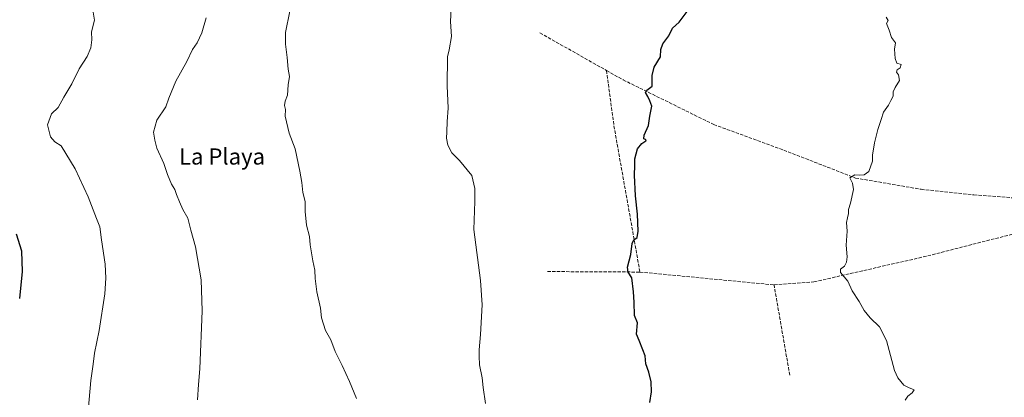
# Model space of a CAD drawing. Units: metres. Extents: x 620930 to 624385, y 4738746 to 4741120.
# Drawn here: x 621982 to 622469, y 4739284 to 4739471 of the extents above; entities that cross this region are included whole.
import ezdxf
from ezdxf.enums import TextEntityAlignment as Align

# ---------------------------------------------------------------- set-up
doc = ezdxf.new("R2010")
doc.units = ezdxf.units.M
doc.header["$MEASUREMENT"] = 0
doc.linetypes.add('DGN Style 3', pattern=[2.307223458686699, 1.648016756204785, -0.6592067024819142])
for name, color, linetype, lineweight in [('Corriente artificial lineal', 4, 'DGN Style 3', 13), ('Curva de nivel maestra', 30, 'Continuous', 30), ('Curva de nivel normal', 30, 'Continuous', 0), ('Texto cartográfico', 7, 'Continuous', 0)]:
    doc.layers.add(name, color=color, linetype=linetype, lineweight=lineweight)
doc.styles.add('Style-Arial', font='txt')

msp = doc.modelspace()

# ---------------------------------------------------------------- linework, layer by layer
at = {"layer": 'Corriente artificial lineal', "color": 4, "linetype": 'DGN Style 3', "lineweight": 13, "extrusion": (0.0399402209963295, -0.02254533156003728, 0.9989476897073303), "elevation": -81448.26560669026, "flags": 128}
msp.add_lwpolyline([(4433183.273770317, 1786045.039063001), (4433183.273770317, 1786007.242594618)], dxfattribs=at)
at = {"layer": 'Corriente artificial lineal', "color": 4, "linetype": 'DGN Style 3', "lineweight": 13, "extrusion": (0.1564811277255059, 0.01332576862730347, 0.9875910492487493), "elevation": 161074.757617116, "flags": 128}
msp.add_lwpolyline([(4669552.488909527, -1009407.799249192), (4669524.10633231, -1009409.233846941), (4669451.764099639, -1009415.932456937)], dxfattribs=at)
at = {"layer": 'Corriente artificial lineal', "color": 4, "linetype": 'DGN Style 3', "lineweight": 13, "extrusion": (0.06387192092074481, -0.000335432407459842, 0.9979580478171385), "elevation": 38705.64607941576, "flags": 128}
msp.add_lwpolyline([(4742548.797634064, -596090.2260049543), (4742548.797634064, -596136.0201445904)], dxfattribs=at)
at = {"layer": 'Corriente artificial lineal', "color": 4, "linetype": 'DGN Style 3', "lineweight": 13, "extrusion": (0.03799534676243404, -0.003640169763788265, 0.9992712858821138), "elevation": 6941.37763682934, "flags": 128}
msp.add_lwpolyline([(4777091.205017784, -167322.4901523649), (4777091.205017783, -167389.1221962686)], dxfattribs=at)
at = {"layer": 'Corriente artificial lineal', "color": 4, "linetype": 'DGN Style 3', "lineweight": 13, "extrusion": (0.0004349409194864308, -0.002489604056427229, 0.9999968063439199), "elevation": -10981.20387714844, "flags": 128}
msp.add_lwpolyline([(622362.333286083, 4739282.568613884), (622354.5432370624, 4739327.158752072)], dxfattribs=at)
at = {"layer": 'Corriente artificial lineal', "color": 4, "linetype": 'DGN Style 3', "lineweight": 13}
for points in [[(622272.0100999996, 4739445.840100001, 551.010500000004), (622280.2600999996, 4739441.190099999, 550.5506000000023), (622325.0701000001, 4739419.090100001, 548.2688999999956), (622359.6801000005, 4739406.420100001, 546.5669000000053), (622395.0800999999, 4739392.6601, 545.0755000000064), (622427.6300999997, 4739387.0601, 543.3810999999987), (622453.6101000002, 4739384.3301, 542.385500000004), (622482.8501000004, 4739382.110099999, 541.2082999999984), (622500.9001000002, 4739379.0101, 540.3941999999952), (622510.4301000005, 4739374.5101, 540.1031999999977)], [(622354.8400999998, 4739339.8101, 547.1898999999976), (622374.5601000005, 4739341.3101, 546.092499999999), (622428.5900999998, 4739353.610099999, 543.2543000000006), (622510.4301000005, 4739374.5101, 540.1031999999977)]]:
    msp.add_polyline3d(points, dxfattribs=at)
at = {"layer": 'Curva de nivel maestra', "color": 30, "linetype": 'Continuous', "lineweight": 30, "flags": 128}
for points, elevation in [([(622293.5099999999, 4739281.710100001), (622294.2400000002, 4739286.850099999), (622294.0599999996, 4739291.890100001), (622292.8899999997, 4739296.590100001), (622291.4299999997, 4739300.800100001), (622291.0700000003, 4739304.6601), (622289.9100000003, 4739307.710100001), (622288.2300000006, 4739312.370100001), (622286.8899999997, 4739315.450099999), (622287.3399999999, 4739321.040100001), (622285.8300000001, 4739324.7501), (622285.7699999996, 4739331.270099999), (622285.3499999996, 4739336.3101), (622284.5999999996, 4739343.3201), (622282.7999999998, 4739346.1601), (622282.4199999999, 4739348.590100001), (622284.0999999996, 4739354.800100001), (622284.75, 4739360.220100001), (622285.5800000001, 4739362.090100001), (622287.1600000003, 4739363.220100001), (622287.6699999999, 4739366.390100001), (622287.2699999996, 4739374.7601), (622286.3200000003, 4739383.790100001), (622285.9100000003, 4739393.9901), (622286.0599999996, 4739398.840100001), (622286.0800000001, 4739402.090100001), (622287.4100000003, 4739407.040100001), (622289.4199999999, 4739409.7401), (622291.4199999999, 4739410.960100001), (622291.6600000003, 4739411.610099999), (622290.5099999999, 4739412.0801), (622290.6799999997, 4739413.860099999), (622292.7599999999, 4739418.6601), (622293.4600000001, 4739423.1601), (622294.4900000002, 4739428.190099999), (622293.4299999997, 4739430.9001), (622292.4500000002, 4739433.0101), (622291.2400000002, 4739434.880100001), (622291.9600000001, 4739436.0801), (622294.6299999999, 4739438.050100001), (622294.6500000004, 4739443.370100001), (622295.6600000003, 4739447.540100001), (622298.6600000003, 4739452.600099999), (622298.9400000004, 4739456.200099999), (622299.9199999999, 4739458.9801), (622302.9000000004, 4739462.970100001), (622304.6500000004, 4739466.710100001), (622307.9800000006, 4739469.710100001), (622311.9100000003, 4739475.040100001)], 550.0000000000001), ([(621981.9400000004, 4739333.130100001), (621983.4199999999, 4739346.460100001), (621983.0800000001, 4739356.5101), (621980.4199999999, 4739364.9001)], 575)]:
    msp.add_lwpolyline(points, dxfattribs=dict(at, elevation=elevation))
at = {"layer": 'Curva de nivel normal', "color": 30, "linetype": 'Continuous', "lineweight": 0, "flags": 128}
for points, elevation in [([(622212.2000000002, 4739281.130100001), (622210.9800000006, 4739289.0601), (622210.6200000001, 4739293.9101), (622209.2800000003, 4739300.350099999), (622209.0700000003, 4739304.610099999), (622209.0099999999, 4739307.6801), (622209.8099999996, 4739315.280099999), (622210.5899999999, 4739330.0101), (622209.6699999999, 4739341.9301), (622206.4400000004, 4739367.130100001), (622206.9600000001, 4739381.050100001), (622206.9500000002, 4739387.4901), (622205.5099999999, 4739393.880100001), (622199.3799999999, 4739401.270099999), (622195.5, 4739405.1601), (622193.54, 4739408.950099999), (622192.9900000002, 4739412.350099999), (622193.1799999997, 4739415.550100001), (622193.2000000002, 4739420.5601), (622193.7699999996, 4739427.140100001), (622193.2000000002, 4739438.2401), (622193.4000000004, 4739452.630100001), (622194.3300000001, 4739456.0101), (622195.4199999999, 4739462.710100001), (622194.9299999997, 4739470.040100001), (622195.3499999996, 4739479.370100001)], 555), ([(622018.3200000003, 4739474.600099999), (622018.9100000003, 4739470.7501), (622017.3899999997, 4739465.0001), (622017.5999999996, 4739460.940099999), (622017.2000000002, 4739457.040100001), (622015.3300000001, 4739452.710100001), (622011.2999999998, 4739446.710100001), (622007.7400000002, 4739439.2601), (622003.79, 4739432.590100001), (622001.0499999998, 4739427.600099999), (621997.7400000002, 4739424.370100001), (621995.6200000001, 4739418.9301), (621997.2300000006, 4739413.0801), (621999.3399999999, 4739410.520099999), (622002.3799999999, 4739408.5601), (622009.3300000001, 4739397.200099999), (622015.8399999999, 4739383.4101), (622019.8499999996, 4739372.710100001), (622021.6399999997, 4739368.4901), (622022.4299999997, 4739362.040100001), (622024.1299999999, 4739349.9901), (622024.4699999997, 4739343.170100001), (622024.1200000001, 4739335.390100001), (622021.1900000004, 4739317.290100001), (622018.9600000001, 4739306.040100001), (622018.3200000003, 4739300.670100001), (622017.1100000005, 4739292.610099999), (622015.8799999999, 4739277.4801)], 570), ([(622148.5099999999, 4739283.6801), (622144.9900000002, 4739292.0001), (622141.3200000003, 4739299.9101), (622137.9800000006, 4739306.870100001), (622135.7400000002, 4739312.630100001), (622133.04, 4739317.300100001), (622131.0999999996, 4739323.5101), (622130.6100000005, 4739328.2601), (622128.8099999996, 4739336.440099999), (622127.9400000004, 4739342.970100001), (622127.9199999999, 4739347.040100001), (622126.8499999996, 4739351.7401), (622125.5499999998, 4739359.540100001), (622125.1799999997, 4739363.6801), (622123.7199999997, 4739369.290100001), (622123.0300000003, 4739376.030099999), (622123.0199999996, 4739380.9801), (622121.8499999996, 4739385.4901), (622121.4500000002, 4739390.4001), (622120.4500000002, 4739396.110099999), (622118.0700000003, 4739407.1601), (622115.0999999996, 4739414.800100001), (622113.2300000006, 4739423.210100001), (622113.29, 4739426.610099999), (622112.9000000004, 4739428.5601), (622113.1299999999, 4739430.620100001), (622114.2999999998, 4739433.620100001), (622114.7000000002, 4739438.710100001), (622115.3200000003, 4739442.870100001), (622114.5899999999, 4739446.550100001), (622114.2300000006, 4739452.300100001), (622113.3499999996, 4739458.9001), (622113.4000000004, 4739464.530099999), (622115.5099999999, 4739475.210100001)], 560.0000000000001), ([(622074.0999999996, 4739471.8101), (622071.9800000006, 4739464.450099999), (622069.7300000006, 4739459.4301), (622067.4299999997, 4739456.190099999), (622064.6399999997, 4739450.220100001), (622059.2100000001, 4739440.590100001), (622055.7400000002, 4739432.220100001), (622054.2100000001, 4739427.890100001), (622049.7300000006, 4739421.340100001), (622048.1699999999, 4739415.370100001), (622048.7300000006, 4739411.300100001), (622049.7100000001, 4739407.4101), (622053.1399999997, 4739399.870100001), (622055.0199999996, 4739394.340100001), (622057.0700000003, 4739389.620100001), (622058.6600000003, 4739387.0001), (622059.4100000003, 4739384.5101), (622061.0199999996, 4739380.9301), (622062.5300000003, 4739377.020099999), (622065.1500000004, 4739372.8101), (622066.5099999999, 4739366.8201), (622068.9100000003, 4739358.610099999), (622071.7199999997, 4739342.2501), (622072.0800000001, 4739327.040100001), (622070.9500000002, 4739298.290100001), (622070.2599999999, 4739290.5801), (622069.8399999999, 4739283.040100001)], 565), ([(622419.6799999997, 4739282.780099999), (622420.9900000002, 4739284.840100001), (622423.1100000005, 4739286.380100001), (622424.0599999996, 4739287.970100001), (622421.3099999996, 4739289.0101), (622419.0499999998, 4739290.280099999), (622416.0800000001, 4739293.920100001), (622414.4500000002, 4739297.440099999), (622410.4400000004, 4739312.370100001), (622406.9400000004, 4739319.1501), (622402.4299999997, 4739323.470100001), (622399.4500000002, 4739327.210100001), (622396.9199999999, 4739331.610099999), (622393.4199999999, 4739336.880100001), (622391.2800000003, 4739341.7301), (622387.7699999996, 4739345.890100001), (622387.6799999997, 4739347.630100001), (622389.6200000001, 4739349.120100001), (622390.7000000002, 4739351.040100001), (622390.9199999999, 4739353.710100001), (622390.5599999996, 4739359.370100001), (622390.9699999997, 4739366.370100001), (622390.6100000005, 4739370.710100001), (622391.2199999997, 4739373.040100001), (622391.6100000005, 4739375.040100001), (622391.6100000005, 4739377.040100001), (622392.6900000004, 4739380.2401), (622394.1600000003, 4739386.9901), (622393.7100000001, 4739390.120100001), (622392.2400000002, 4739392.780099999), (622394.7400000002, 4739394.300100001), (622397.2800000003, 4739394.090100001), (622399.4400000004, 4739394.3101), (622401.6299999999, 4739395.950099999), (622403.5, 4739401.040100001), (622403.4800000006, 4739403.880100001), (622404.4299999997, 4739410.050100001), (622406.0800000001, 4739416.690099999), (622407.8799999999, 4739421.640100001), (622408.9199999999, 4739425.190099999), (622411.3799999999, 4739428.710100001), (622412.5300000003, 4739431.040100001), (622413.7000000002, 4739433.090100001), (622413.8099999996, 4739435.2501), (622414.6799999997, 4739437.4301), (622416.9199999999, 4739440.880100001), (622416.4100000003, 4739443.7501), (622415.3600000005, 4739445.0701), (622415.6600000003, 4739446.110099999), (622417.1799999997, 4739447.220100001), (622417.6900000004, 4739448.8201), (622415.5800000001, 4739449.4901), (622414.75, 4739451.710100001), (622414.4500000002, 4739456.440099999), (622414.8899999997, 4739459.470100001), (622412.8300000001, 4739462.190099999), (622411.7199999997, 4739465.7601), (622410.3600000005, 4739469.040100001), (622411.1900000004, 4739470.5801), (622410.2599999999, 4739472.170100001)], 545)]:
    msp.add_lwpolyline(points, dxfattribs=dict(at, elevation=elevation))

# ---------------------------------------------------------------- texts
at = {"layer": 'Texto cartográfico', "color": 7, "linetype": 'Continuous', "lineweight": 0, "style": 'Style-Arial'}
msp.add_text('La Playa', height=8, dxfattribs=at).set_placement((622081.9756024393, 4739403.300150001), align=Align.MIDDLE_CENTER)

doc.saveas('drawing.dxf')
